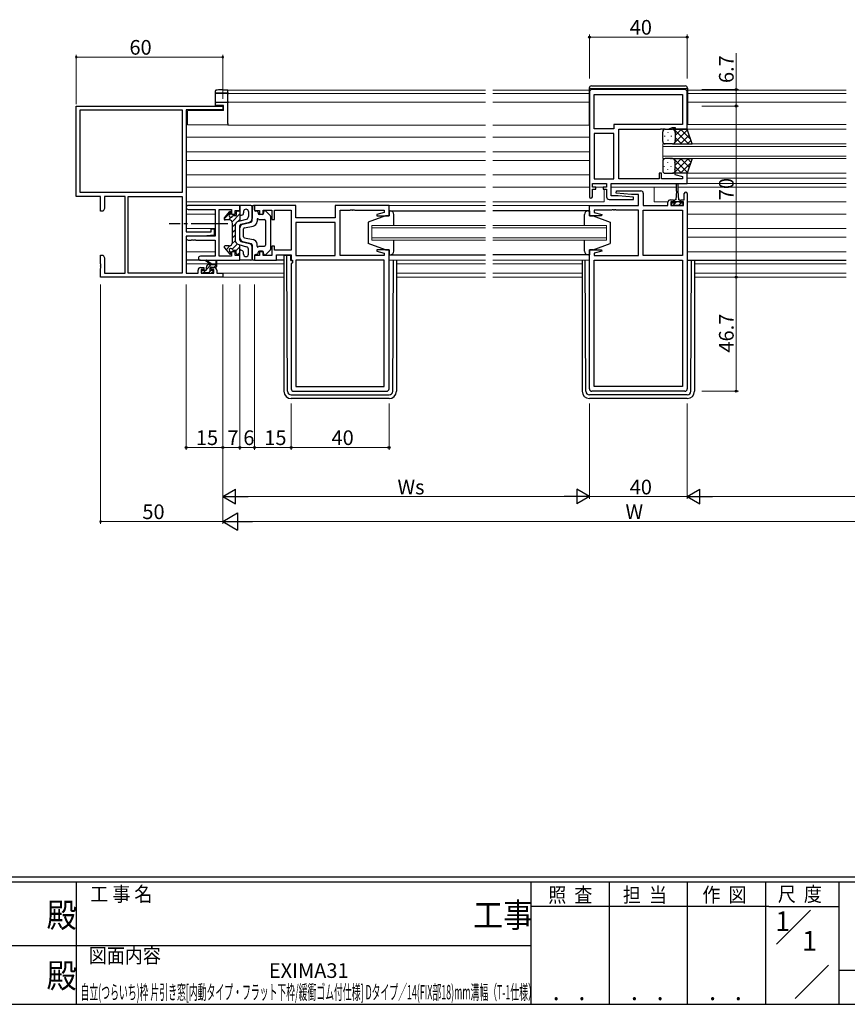
# Model space of a CAD drawing. Extents: x 0 to 1133, y 0 to 806.
# Drawn here: x 531 to 869, y 0 to 403 of the extents above; entities that cross this region are included whole.
import ezdxf
from ezdxf.enums import TextEntityAlignment as Align

# ---------------------------------------------------------------- set-up
doc = ezdxf.new("R2010")
doc.units = 0
doc.linetypes.add('YCENTER_1', pattern=[13, 10, -1, 1, -1])
doc.layers.add('USER1', color=3, linetype='CONTINUOUS')
doc.layers.add('YKK_ZWAK', color=7, linetype='CONTINUOUS')
for name, color, linetype, lineweight in [('YKK_11', 7, 'CONTINUOUS', 30), ('YKK_12', 2, 'CONTINUOUS', 13), ('YKK_13', 4, 'CONTINUOUS', 30), ('YKK_D', 6, 'CONTINUOUS', 13)]:
    doc.layers.add(name, color=color, linetype=linetype, lineweight=lineweight)
doc.styles.get("Standard").update_dxf_attribs({"font": 'ROMANS.SHX', "bigfont": 'EXTFONT.SHX'})
doc.styles.add('YKK_OSSTYLE1', font='romans.shx', dxfattribs={"width": 0.9, "bigfont": 'EXTFONT.SHX'})

# ---------------------------------------------------------------- blocks, each defined once
blk = doc.blocks.new('A201')
at = {"layer": 'YKK_ZWAK', "color": 254, "linetype": 'Continuous'}
for p, q in [((571, 35), (21, 35)), ((544, 34), (21, 34)), ((296, 34), (296, 9)), ((389, 34), (389, 9)), ((437, 34), (437, 9)), ((452, 34), (452, 9)), ((452, 16), (524, 16)), ((21, 9), (544, 9))]:
    blk.add_line(p, q, dxfattribs=at)
at = {"layer": 'YKK_ZWAK', "color": 131, "linetype": 'Continuous'}
for p, q in [((405, 34), (405, 9)), ((421, 34), (421, 9)), ((437.7, 29), (389, 29)), ((437.7, 29), (452, 29)), ((439.26, 21.33), (446.19, 28.25)), ((205, 21), (297, 21)), ((297, 21), (389, 21)), ((443.05, 10.18), (449.85, 16.98))]:
    blk.add_line(p, q, dxfattribs=at)
at = {"layer": 'YKK_ZWAK', "color": 131, "linetype": 'Continuous', "style": 'YKK_OSSTYLE1', "width": 0.9}
for s, height, p in [('工 事 名', 3, (298.87, 30.05)), ('照  査', 3, (392.56, 29.87)), ('担  当', 3, (407.82, 29.87)), ('作  図', 3, (424.09, 29.88)), ('尺  度', 3, (439.51, 30.04)), ('図面内容', 3, (298.58, 17.47)), (' ． ．', 3.5, (392.18, 9.75)), (' ． ．', 3.5, (408.18, 9.75)), (' ． ．', 3.5, (424.18, 9.75))]:
    blk.add_text(s, height=height, dxfattribs=at).set_placement(p)
at = {"layer": 'YKK_ZWAK', "color": 254, "linetype": 'Continuous', "style": 'YKK_OSSTYLE1', "width": 0.9}
for s, p in [('工事', (377.17, 24.75)), ('殿', (289.94, 24.75)), ('殿', (289.94, 12.37))]:
    blk.add_text(s, height=5, dxfattribs=at).set_placement(p)

msp = doc.modelspace()

# ---------------------------------------------------------------- linework, layer by layer
at = {"layer": 'YKK_11', "linetype": 'ByBlock', "lineweight": -2, "ltscale": 0.5}
for p, q in [((763.96, 373.2), (763.96, 330.4)), ((802.96, 374.2), (764.96, 374.2)), ((765.89, 372.27), (802.03, 372.27)), ((765.89, 372.27), (802.03, 372.27)), ((765.89, 358.2), (765.89, 372.27)), ((802.03, 372.27), (802.03, 360)), ((803.96, 358), (803.96, 373.2)), ((802.03, 360), (773.96, 360)), ((773.96, 360), (773.96, 358.2)), ((796.23, 358.07), (797.96, 358.7)), ((797.96, 358.7), (798.96, 358.7)), ((798.96, 358.7), (798.96, 358)), ((773.96, 358.2), (765.89, 358.2)), ((765.89, 356.27), (765.89, 337.73)), ((765.89, 356.27), (765.89, 337.73)), ((773.96, 356.27), (765.89, 356.27)), ((773.96, 337.73), (773.96, 356.27)), ((775.96, 337.73), (775.96, 358.07)), ((775.96, 358.07), (793.01, 358.07)), ((793.01, 358.07), (793.19, 358.19)), ((793.19, 358.19), (793.74, 358.19)), ((793.74, 358.19), (793.92, 358.07)), ((793.92, 358.07), (794.01, 358.07)), ((794.01, 358.07), (794.19, 358.19)), ((794.19, 358.19), (794.74, 358.19)), ((794.74, 358.19), (794.92, 358.07)), ((794.92, 358.07), (796.23, 358.07)), ((798.96, 358), (803.96, 358)), ((793.46, 340), (792.46, 340)), ((792.46, 340), (792.46, 337.73)), ((793.46, 337.73), (793.46, 340)), ((799, 340), (798.93, 339.48)), ((798.93, 339.48), (802.03, 338.65)), ((803.96, 340), (799, 340)), ((802.03, 338.65), (802.03, 337.73)), ((803.96, 335.8), (803.96, 340)), ((765.16, 334.3), (765.16, 335.8)), ((765.16, 335.8), (770.96, 335.8)), ((765.89, 337.73), (773.96, 337.73)), ((770.96, 335.8), (770.96, 334.3)), ((772.89, 330.8), (772.89, 335.8)), ((772.89, 335.8), (803.96, 335.8)), ((792.46, 337.73), (775.96, 337.73)), ((802.03, 337.73), (793.46, 337.73)), ((766.56, 334.3), (765.16, 334.3)), ((765.16, 330.4), (765.16, 333.5)), ((765.16, 333.5), (766.56, 333.5)), ((766.56, 333.5), (766.56, 334.3)), ((770.96, 334.3), (769.56, 334.3)), ((769.56, 334.3), (769.56, 333.5)), ((769.56, 333.5), (770.96, 333.5)), ((770.96, 333.5), (770.96, 330.3)), ((775.77, 330.8), (772.89, 330.8)), ((774.94, 331.85), (774.99, 332.8)), ((781.16, 331.3), (774.94, 331.85)), ((774.99, 332.8), (784.96, 332.8)), ((781.98, 330.26), (775.77, 330.8)), ((784.03, 331.3), (781.16, 331.3)), ((784.03, 326.8), (784.03, 331.3)), ((785.96, 331.8), (785.96, 326.8)), ((802.76, 329.1), (802.76, 331.7)), ((803.96, 331.7), (803.96, 251.8)), ((620.96, 326.8), (599.78, 326.8)), ((620.96, 324.8), (620.96, 326.8)), ((643.89, 326.8), (626.96, 326.8)), ((626.96, 326.8), (626.96, 324.8)), ((643.89, 321.8), (643.89, 326.8)), ((681.96, 326.8), (659.96, 326.8)), ((659.96, 326.8), (659.96, 321.8)), ((681.96, 322.6), (681.96, 326.8)), ((763.96, 322.6), (763.96, 326.8)), ((763.96, 326.8), (784.03, 326.8)), ((771.96, 329.3), (781.94, 329.3)), ((781.94, 329.3), (781.98, 330.26)), ((785.96, 326.8), (796.06, 326.8)), ((796.06, 326.8), (796.06, 328.1)), ((797.06, 329.1), (798.36, 329.1)), ((798.36, 328.3), (797.26, 328.3)), ((797.26, 328.3), (797.26, 326.8)), ((797.26, 326.8), (802.46, 326.8)), ((798.36, 329.1), (798.36, 328.3)), ((801.36, 328.3), (801.36, 329.1)), ((801.36, 329.1), (802.76, 329.1)), ((802.46, 328.3), (801.36, 328.3)), ((802.46, 326.8), (802.46, 328.3)), ((599.78, 325.17), (610.83, 325.17)), ((610.83, 325.17), (610.83, 314.3)), ((612.46, 306.03), (612.46, 325.17)), ((612.46, 325.17), (617.46, 325.17)), ((617.46, 325.17), (617.46, 323.3)), ((617.46, 323.3), (618.96, 323.3)), ((618.96, 323.3), (618.96, 324.8)), ((618.96, 324.8), (620.96, 324.8)), ((626.96, 324.8), (628.96, 324.8)), ((628.96, 324.8), (628.96, 323.3)), ((628.96, 323.3), (630.46, 323.3)), ((630.46, 323.3), (630.46, 324.87)), ((630.46, 324.87), (633.96, 324.87)), ((633.96, 324.87), (633.96, 321.1)), ((635.16, 321.1), (635.16, 324.87)), ((635.16, 324.87), (641.96, 324.87)), ((641.96, 324.87), (641.96, 308.53)), ((661.96, 306.33), (661.96, 324.87)), ((661.96, 324.87), (666.01, 324.87)), ((666.01, 324.87), (666.19, 324.99)), ((666.19, 324.99), (666.74, 324.99)), ((666.74, 324.99), (666.92, 324.87)), ((666.92, 324.87), (667.01, 324.87)), ((667.01, 324.87), (667.19, 324.99)), ((667.19, 324.99), (667.74, 324.99)), ((667.74, 324.99), (667.92, 324.87)), ((667.92, 324.87), (680.03, 324.87)), ((680.03, 323.96), (676.93, 323.13)), ((676.93, 323.13), (677, 322.6)), ((677, 322.6), (681.96, 322.6)), ((680.03, 324.87), (680.03, 323.96)), ((768.92, 322.6), (763.96, 322.6)), ((773.01, 324.87), (765.89, 324.87)), ((765.89, 324.87), (765.89, 323.96)), ((765.89, 323.96), (768.99, 323.13)), ((768.99, 323.13), (768.92, 322.6)), ((773.19, 324.99), (773.01, 324.87)), ((773.74, 324.99), (773.19, 324.99)), ((773.92, 324.87), (773.74, 324.99)), ((774.01, 324.87), (773.92, 324.87)), ((774.19, 324.99), (774.01, 324.87)), ((774.74, 324.99), (774.19, 324.99)), ((774.92, 324.87), (774.74, 324.99)), ((783.96, 324.87), (774.92, 324.87)), ((783.96, 306.33), (783.96, 324.87)), ((785.96, 306.33), (785.96, 324.87)), ((785.96, 324.87), (802.03, 324.87)), ((802.03, 324.87), (802.03, 306.33)), ((802.03, 324.87), (802.03, 306.33)), ((633.96, 321.1), (635.16, 321.1)), ((659.96, 321.8), (643.89, 321.8)), ((659.96, 319.87), (643.89, 319.87)), ((659.96, 319.87), (643.89, 319.87)), ((643.89, 319.87), (643.89, 306.33)), ((659.96, 306.33), (659.96, 319.87)), ((610.83, 314.3), (599.78, 314.3)), ((599.78, 312.67), (601.01, 312.67)), ((601.01, 312.67), (601.19, 312.79)), ((601.19, 312.79), (601.74, 312.79)), ((601.74, 312.79), (601.92, 312.67)), ((601.92, 312.67), (602.01, 312.67)), ((602.01, 312.67), (602.19, 312.79)), ((602.19, 312.79), (602.74, 312.79)), ((602.74, 312.79), (602.92, 312.67)), ((602.92, 312.67), (610.83, 312.67)), ((610.83, 312.67), (610.83, 306.03)), ((618.96, 307.9), (617.46, 307.9)), ((617.46, 307.9), (617.46, 306.03)), ((618.96, 306.4), (618.96, 307.9)), ((620.96, 306.4), (618.96, 306.4)), ((620.96, 304.4), (620.96, 306.4)), ((628.96, 306.4), (626.96, 306.4)), ((626.96, 306.4), (626.96, 304.4)), ((630.46, 307.9), (628.96, 307.9)), ((628.96, 307.9), (628.96, 306.4)), ((630.46, 306.33), (630.46, 307.9)), ((633.96, 306.33), (630.46, 306.33)), ((635.16, 310.1), (633.96, 310.1)), ((633.96, 310.1), (633.96, 306.33)), ((635.16, 308.53), (635.16, 310.1)), ((641.96, 308.53), (635.16, 308.53)), ((635.89, 304.4), (635.89, 306.6)), ((635.89, 306.6), (641.96, 306.6)), ((641.96, 306.6), (641.96, 304.4)), ((643.89, 306.33), (659.96, 306.33)), ((680.03, 306.33), (661.96, 306.33)), ((677, 308.6), (676.93, 308.08)), ((676.93, 308.08), (680.03, 307.25)), ((681.96, 308.6), (677, 308.6)), ((680.03, 307.25), (680.03, 306.33)), ((681.96, 251.8), (681.96, 308.6)), ((763.96, 251.8), (763.96, 308.6)), ((763.96, 308.6), (768.92, 308.6)), ((768.99, 308.08), (765.89, 307.25)), ((765.89, 307.25), (765.89, 306.33)), ((765.89, 306.33), (783.96, 306.33)), ((768.92, 308.6), (768.99, 308.08)), ((802.03, 306.33), (785.96, 306.33)), ((610.83, 306.03), (604.78, 306.03)), ((604.78, 304.4), (620.96, 304.4)), ((617.46, 306.03), (612.46, 306.03)), ((626.96, 304.4), (635.89, 304.4)), ((641.96, 304.4), (642.49, 304.4)), ((642.49, 303.4), (641.96, 302.87)), ((641.96, 302.87), (641.96, 251.8)), ((642.49, 304.4), (642.49, 303.4)), ((680.03, 304.4), (643.89, 304.4)), ((643.89, 304.4), (643.89, 252.73)), ((680.03, 252.73), (680.03, 304.4)), ((680.03, 252.73), (680.03, 304.4)), ((765.89, 252.73), (765.89, 304.4)), ((765.89, 252.73), (765.89, 304.4)), ((765.89, 304.4), (802.03, 304.4)), ((802.03, 304.4), (802.03, 252.73)), ((642.96, 250.8), (680.96, 250.8)), ((643.89, 252.73), (680.03, 252.73)), ((802.96, 250.8), (764.96, 250.8)), ((802.03, 252.73), (765.89, 252.73))]:
    msp.add_line(p, q, dxfattribs=at)
at = {"layer": 'YKK_11', "color": 0, "linetype": 'ByBlock', "lineweight": -2, "ltscale": 0.5}
for p, q in [((553.96, 367.5), (613.96, 367.5)), ((553.96, 330.5), (553.96, 367.5)), ((613.96, 367.5), (613.96, 365.87)), ((555.59, 365.87), (597.33, 365.87)), ((555.59, 365.87), (597.33, 365.87)), ((555.59, 332.13), (555.59, 365.87)), ((597.33, 365.87), (597.33, 332.13)), ((613.96, 365.87), (598.96, 365.87)), ((598.96, 365.87), (598.96, 316)), ((563.96, 330.5), (553.96, 330.5)), ((597.33, 332.13), (555.59, 332.13)), ((563.96, 324.5), (563.96, 330.5)), ((573.96, 330.5), (565.59, 330.5)), ((565.59, 330.5), (565.59, 325.6)), ((573.96, 299.13), (573.96, 330.5)), ((575.26, 299.13), (575.26, 330.5)), ((575.26, 330.5), (597.33, 330.5)), ((597.33, 330.5), (597.33, 299.13)), ((597.33, 330.5), (597.33, 299.13)), ((564.96, 324.5), (563.96, 324.5)), ((565.59, 325.6), (564.96, 324.5)), ((598.96, 316), (609.26, 316)), ((605.96, 314.3), (598.96, 314.3)), ((598.96, 314.3), (598.96, 299.13)), ((610.46, 314.7), (605.96, 314.3)), ((609.26, 316), (609.26, 317.3)), ((609.26, 317.3), (610.46, 317.3)), ((610.46, 317.3), (610.46, 314.7)), ((563.96, 302.96), (563.96, 306.5)), ((563.96, 306.5), (564.96, 306.5)), ((564.96, 306.5), (565.59, 305.41)), ((564.08, 302.78), (563.96, 302.96)), ((563.96, 302.05), (564.08, 302.23)), ((564.08, 302.23), (564.08, 302.78)), ((565.59, 305.41), (565.59, 299.13)), ((563.96, 301.96), (563.96, 302.05)), ((564.08, 301.78), (563.96, 301.96)), ((563.96, 301.05), (564.08, 301.23)), ((563.96, 297.5), (563.96, 301.05)), ((564.08, 301.23), (564.08, 301.78)), ((565.59, 299.13), (573.96, 299.13)), ((597.33, 299.13), (575.26, 299.13)), ((598.96, 299.13), (603.86, 299.13)), ((603.86, 299.13), (603.86, 300.4)), ((604.86, 301.4), (606.16, 301.4)), ((606.16, 300.6), (605.06, 300.6)), ((605.06, 300.6), (605.06, 299.13)), ((605.06, 299.13), (610.26, 299.13)), ((606.16, 301.4), (606.16, 300.6)), ((609.16, 300.6), (609.16, 301.4)), ((609.16, 301.4), (610.46, 301.4)), ((610.26, 300.6), (609.16, 300.6)), ((610.26, 299.13), (610.26, 300.6)), ((611.46, 300.4), (611.46, 299.13)), ((611.46, 299.13), (613.96, 299.13)), ((613.96, 299.13), (613.96, 297.5)), ((613.96, 297.5), (563.96, 297.5))]:
    msp.add_line(p, q, dxfattribs=at)
at = {"layer": 'YKK_11', "linetype": 'ByBlock', "lineweight": -2, "ltscale": 0.5}
for centre, radius, start, end in [((764.96, 373.2), 1, 90, 180), ((802.96, 373.2), 1, 0, 90), ((764.56, 330.4), 0.6, 180, 0), ((784.96, 331.8), 1, 0, 90), ((803.36, 331.7), 0.6, 360, 180), ((599.78, 325.99), 0.815, 90, 270), ((771.96, 330.3), 1, 180, 270), ((797.06, 328.1), 1, 90, 180), ((599.78, 313.49), 0.815, 90, 270), ((604.78, 305.22), 0.815, 90, 270), ((642.96, 251.8), 1, 180, 270), ((680.96, 251.8), 1, 270, 360), ((764.96, 251.8), 1, 180, 270), ((802.96, 251.8), 1, 270, 360)]:
    msp.add_arc(centre, radius, start, end, dxfattribs=at)
at = {"layer": 'YKK_11', "color": 0, "linetype": 'ByBlock', "lineweight": -2, "ltscale": 0.5}
for centre, start, end in [((604.86, 300.4), 90, 180), ((610.46, 300.4), 0, 90)]:
    msp.add_arc(centre, 1, start, end, dxfattribs=at)
at = {"layer": 'YKK_12', "ltscale": 1.5}
for p, q in [((615.96, 359.7), (615.96, 374)), ((615.96, 374), (721.46, 374)), ((615.96, 372.6), (721.46, 372.6)), ((763.86, 374), (724.46, 374)), ((763.86, 372.6), (724.46, 372.6)), ((804.06, 374), (868.96, 374)), ((804.06, 372.6), (868.96, 372.6)), ((615.96, 369.1), (721.46, 369.1)), ((763.86, 369.1), (724.46, 369.1)), ((803.96, 369.1), (868.96, 369.1)), ((615.96, 359.7), (721.46, 359.7)), ((763.96, 359.7), (724.46, 359.7)), ((803.96, 360), (868.96, 360)), ((598.96, 354.7), (721.46, 354.7)), ((763.96, 354.7), (724.46, 354.7)), ((803.46, 358), (868.96, 358)), ((793.96, 352), (868.96, 352)), ((793.96, 346), (793.96, 352)), ((793.96, 351), (868.96, 351)), ((598.96, 348.75), (721.46, 348.75)), ((763.96, 348.75), (724.46, 348.75)), ((793.96, 347), (868.96, 347)), ((598.96, 345.26), (721.46, 345.26)), ((763.96, 345.26), (724.46, 345.26)), ((793.96, 346), (868.96, 346)), ((598.96, 339.3), (721.46, 339.3)), ((763.96, 339.3), (724.46, 339.3)), ((803.46, 340), (868.96, 340)), ((773.18, 335.8), (868.96, 335.8)), ((803.46, 335.8), (817.96, 335.8)), ((868.96, 338), (803.96, 338.01)), ((598.96, 334.3), (721.46, 334.3)), ((763.96, 334.3), (724.46, 334.3)), ((765.46, 334.3), (769.86, 334.3)), ((769.96, 333.5), (769.96, 328.3)), ((772.89, 334.3), (799.61, 334.3)), ((790.46, 334.3), (790.46, 328.3)), ((790.46, 334.3), (799.61, 334.3)), ((800.11, 334.3), (868.96, 334.3)), ((800.11, 334.3), (817.96, 334.3)), ((598.96, 328.3), (721.46, 328.3)), ((681.46, 326.8), (721.46, 326.8)), ((769.96, 328.3), (724.46, 328.3)), ((764.46, 326.8), (724.46, 326.8)), ((790.46, 328.3), (796.08, 328.3)), ((803.96, 328.3), (868.96, 328.3)), ((598.96, 323.3), (610.83, 323.3)), ((803.96, 323.3), (868.96, 323.3)), ((674.96, 312.6), (674.96, 318.6)), ((674.96, 318.6), (721.46, 318.6)), ((770.96, 318.6), (724.46, 318.6)), ((770.96, 318.6), (770.96, 312.6)), ((598.96, 317.42), (610.83, 317.42)), ((674.96, 317.6), (721.46, 317.6)), ((770.96, 317.6), (724.46, 317.6)), ((803.96, 317.42), (868.96, 317.42)), ((674.96, 313.6), (721.46, 313.6)), ((674.96, 312.6), (721.46, 312.6)), ((770.96, 313.6), (724.46, 313.6)), ((770.96, 312.6), (724.46, 312.6)), ((803.96, 313.79), (868.96, 313.79)), ((598.96, 307.9), (610.83, 307.9)), ((803.96, 307.9), (868.96, 307.9)), ((598.96, 302.9), (608.61, 302.9)), ((609.21, 302.9), (611.01, 302.9)), ((611.46, 302.9), (638.96, 302.9)), ((681.96, 304.4), (721.46, 304.4)), ((684.96, 302.9), (721.46, 302.9)), ((763.96, 304.4), (724.46, 304.4)), ((760.96, 302.9), (724.46, 302.9)), ((806.96, 302.9), (868.96, 302.9)), ((613.66, 299.13), (638.96, 299.13)), ((684.96, 299.13), (721.46, 299.13)), ((760.96, 299.13), (724.46, 299.13)), ((806.96, 299.13), (868.96, 299.13)), ((638.96, 297.5), (613.66, 297.5)), ((684.96, 297.5), (721.46, 297.5)), ((760.96, 297.5), (724.46, 297.5)), ((806.96, 297.5), (868.96, 297.5))]:
    msp.add_line(p, q, dxfattribs=at)
at = {"layer": 'YKK_13', "ltscale": 1.5}
for p, q in [((763.86, 374.8), (763.86, 360)), ((764.76, 375.7), (803.16, 375.7)), ((804.06, 374.8), (804.06, 360)), ((610.96, 373.07), (610.96, 373.71)), ((610.96, 372.98), (610.96, 373.07)), ((610.96, 368.72), (610.96, 372.98)), ((611.26, 372.69), (615.96, 372.61)), ((613.91, 374.1), (615.96, 374.14)), ((615.96, 372.74), (613.91, 372.77)), ((615.96, 374.14), (615.96, 373.84)), ((615.96, 373.04), (615.96, 373.84)), ((615.96, 373.04), (615.96, 372.74)), ((615.96, 372.61), (615.96, 372.74)), ((615.96, 372.61), (615.96, 372.31)), ((615.96, 369.4), (615.96, 372.31)), ((804.06, 374.5), (763.86, 374.5)), ((610.96, 367.76), (610.96, 368.72)), ((613.94, 367.71), (610.96, 367.76)), ((611.26, 369.02), (613.94, 369.07)), ((613.94, 369.07), (615.96, 369.1)), ((614.26, 367.7), (613.94, 367.71)), ((614.26, 365.7), (614.26, 367.7)), ((615.96, 369.4), (615.96, 369.1)), ((615.96, 369.1), (615.96, 368.8)), ((615.96, 360.3), (615.96, 368.8)), ((614.26, 365.7), (599.46, 365.57)), ((599.46, 360.45), (599.46, 365.57)), ((599.46, 359.85), (599.46, 360.45)), ((615.96, 359.7), (599.46, 359.85)), ((615.96, 360.3), (615.96, 359.7)), ((763.86, 360), (763.96, 360)), ((804.06, 360), (803.96, 360)), ((793.96, 353), (793.96, 357)), ((794.96, 358), (797.96, 358)), ((803.96, 358), (797.96, 358)), ((798.96, 357), (798.96, 353)), ((798.96, 357), (798.96, 353)), ((805.96, 352), (803.96, 358)), ((797.96, 352), (794.96, 352)), ((797.96, 352), (805.96, 352)), ((793.96, 345), (793.96, 341)), ((797.96, 346), (794.96, 346)), ((797.96, 346), (805.96, 346)), ((798.96, 341), (798.96, 345)), ((798.96, 341), (798.96, 345)), ((805.96, 346), (803.96, 340)), ((794.96, 340), (797.96, 340)), ((803.96, 340), (797.96, 340)), ((799.61, 332.6), (799.61, 335.55)), ((800.11, 335.55), (800.11, 332.6)), ((799.61, 332.6), (799.36, 329.1)), ((800.11, 332.6), (800.36, 329.1)), ((625.46, 326.8), (620.96, 326.8)), ((620.96, 326.8), (620.96, 320.55)), ((625.96, 326.3), (625.96, 321.46)), ((625.96, 320.49), (625.96, 326.3)), ((626.96, 326.8), (626.46, 326.8)), ((626.96, 325), (626.96, 326.8)), ((797.56, 326.8), (797.56, 327.9)), ((797.56, 327.9), (798.61, 327.9)), ((802.16, 326.8), (797.56, 326.8)), ((798.61, 328.7), (798.61, 327.9)), ((798.61, 328.4), (801.11, 328.4)), ((799.36, 329.1), (799.01, 329.1)), ((800.71, 329.1), (800.36, 329.1)), ((801.11, 327.9), (801.11, 328.7)), ((801.11, 327.9), (802.16, 327.9)), ((802.16, 327.9), (802.16, 326.8)), ((614.59, 321.73), (616.74, 324.2)), ((617.26, 324), (617.26, 323.79)), ((618.35, 322.7), (619.46, 322.7)), ((619.46, 324), (619.46, 322.7)), ((620.46, 324.5), (619.96, 324.5)), ((621.72, 322.82), (621.34, 322.72)), ((622.46, 324.3), (622.46, 323.78)), ((624.46, 324.3), (624.46, 322.24)), ((627.96, 324.5), (627.46, 324.5)), ((628.46, 324), (628.46, 323.6)), ((630.16, 323.1), (628.96, 323.1)), ((630.66, 324.1), (630.66, 323.6)), ((633.31, 322.75), (631.51, 324.47)), ((633.46, 322.39), (633.46, 308.82)), ((680.46, 322.6), (673.46, 320)), ((681.96, 322.6), (680.46, 322.6)), ((682.46, 324.6), (681.96, 324.6)), ((681.96, 324.6), (681.96, 322.6)), ((681.96, 324.6), (721.46, 324.6)), ((683.96, 318.6), (683.96, 323.1)), ((763.96, 324.6), (724.46, 324.6)), ((761.96, 318.6), (761.96, 323.1)), ((763.46, 324.6), (763.96, 324.6)), ((763.96, 324.6), (763.96, 322.6)), ((763.96, 322.6), (765.46, 322.6)), ((765.46, 322.6), (772.46, 320)), ((616.46, 320.9), (614.96, 320.9)), ((617.96, 311.8), (617.96, 319.4)), ((618.96, 318.49), (618.96, 312.72)), ((620.46, 320.42), (623.72, 321.27)), ((620.96, 312.59), (620.96, 318.62)), ((621.34, 319.1), (624.84, 320.01)), ((622.09, 319.1), (625.59, 320.01)), ((622.87, 317.68), (626.32, 318.31)), ((627.96, 321.1), (627.96, 320.27)), ((628.56, 321.1), (630.96, 321.1)), ((631.46, 320.6), (631.46, 310.6)), ((673.46, 320), (673.46, 311.2)), ((772.46, 320), (772.46, 311.2)), ((620.96, 313.56), (620.96, 317.64)), ((622.46, 314.02), (622.46, 317.19)), ((616.46, 310.3), (614.96, 310.3)), ((620.46, 310.79), (623.72, 309.94)), ((620.96, 304.4), (620.96, 310.65)), ((621.34, 312.11), (624.84, 311.2)), ((622.09, 312.11), (625.59, 311.2)), ((622.87, 313.53), (626.32, 312.9)), ((625.96, 310.72), (625.96, 304.9)), ((627.96, 310.1), (627.96, 310.93)), ((680.46, 308.6), (673.46, 311.2)), ((683.96, 308.1), (683.96, 312.6)), ((761.96, 308.1), (761.96, 312.6)), ((765.46, 308.6), (772.46, 311.2)), ((614.59, 309.48), (616.74, 307.01)), ((617.26, 307.2), (617.26, 307.41)), ((618.35, 308.5), (619.46, 308.5)), ((619.46, 307.2), (619.46, 308.5)), ((620.46, 306.7), (619.96, 306.7)), ((621.72, 308.39), (621.34, 308.49)), ((622.46, 306.9), (622.46, 307.42)), ((624.46, 306.9), (624.46, 308.97)), ((625.96, 304.9), (625.96, 309.74)), ((626.96, 306.2), (626.96, 304.4)), ((627.96, 306.7), (627.46, 306.7)), ((628.46, 307.2), (628.46, 307.6)), ((628.56, 310.1), (630.96, 310.1)), ((630.16, 308.1), (628.96, 308.1)), ((630.66, 307.1), (630.66, 307.6)), ((633.31, 308.46), (631.51, 306.74)), ((640.16, 306.3), (639.26, 306.3)), ((640.17, 305.3), (640.16, 306.3)), ((640.46, 306.3), (640.16, 306.3)), ((641.76, 306.3), (640.46, 306.3)), ((641.76, 304.3), (641.76, 306.3)), ((680.46, 308.6), (681.96, 308.6)), ((681.96, 308.6), (681.96, 306.6)), ((681.96, 306.6), (682.46, 306.6)), ((681.96, 306.6), (721.46, 306.6)), ((763.96, 306.6), (724.46, 306.6)), ((763.96, 306.6), (763.46, 306.6)), ((765.46, 308.6), (763.96, 308.6)), ((763.96, 308.6), (763.96, 306.6)), ((604.78, 304.4), (598.96, 304.4)), ((608.96, 302.63), (607.14, 304.04)), ((609.56, 302.63), (607.35, 304.32)), ((608.26, 302.63), (611.46, 302.63)), ((611.16, 303.76), (610.97, 302.63)), ((611.46, 301.93), (611.46, 303.93)), ((625.46, 304.4), (620.96, 304.4)), ((626.96, 304.4), (626.46, 304.4)), ((638.96, 304.4), (635.59, 304.4)), ((638.96, 306), (638.96, 305.3)), ((638.96, 305.3), (638.96, 250.8)), ((640.45, 250.79), (640.17, 305.3)), ((641.76, 304.3), (642.47, 304.3)), ((683.48, 250.79), (683.75, 304.4)), ((684.96, 304.4), (684.96, 250.8)), ((760.96, 304.4), (760.96, 250.81)), ((762.46, 250.8), (762.17, 304.4)), ((803.96, 304.4), (868.96, 304.4)), ((803.96, 304.4), (804.26, 304.4)), ((805.47, 250.8), (805.75, 304.4)), ((806.96, 304.4), (806.96, 250.81)), ((605.26, 299.93), (605.26, 299.43)), ((606.96, 300.23), (605.56, 300.23)), ((605.56, 299.13), (606.06, 299.13)), ((606.26, 299.33), (608.36, 299.33)), ((607.26, 300.53), (607.26, 301.63)), ((608.56, 299.13), (609.16, 299.13)), ((608.86, 300.7), (608.86, 301.33)), ((609.16, 301.63), (611.16, 301.63)), ((609.66, 300.23), (609.33, 300.23)), ((609.38, 299.22), (609.88, 299.72)), ((641.95, 249.3), (681.98, 249.3)), ((681.96, 247.8), (641.96, 247.8)), ((803.97, 249.31), (763.96, 249.31)), ((803.96, 247.81), (763.96, 247.81))]:
    msp.add_line(p, q, dxfattribs=at)
at = {"layer": 'YKK_13', "linetype": 'Continuous', "ltscale": 1.5}
for p, q in [((794.62, 355.27), (794.62, 355.07)), ((796.04, 356.68), (796.04, 356.48)), ((797.45, 355.27), (797.45, 355.07)), ((798.38, 352), (804.07, 357.69)), ((798.43, 358), (804.43, 352)), ((798.54, 357.82), (798.72, 358)), ((798.87, 356.68), (798.87, 356.48)), ((798.96, 355.41), (801.55, 358)), ((798.96, 354.64), (801.6, 352)), ((801.21, 352), (804.77, 355.57)), ((801.26, 358), (805.31, 353.95)), ((794.62, 352.24), (794.62, 352.06)), ((796.04, 353.65), (796.04, 353.45)), ((797.45, 352.24), (797.45, 352.04)), ((798.57, 352.21), (798.77, 352)), ((798.87, 353.65), (798.87, 353.45)), ((804.04, 352), (805.48, 353.45)), ((794.62, 345.77), (794.62, 345.95)), ((794.62, 342.74), (794.62, 342.94)), ((796.04, 344.35), (796.04, 344.55)), ((797.45, 345.77), (797.45, 345.97)), ((797.45, 342.74), (797.45, 342.94)), ((798.38, 346), (804.07, 340.32)), ((798.43, 340), (804.43, 346)), ((798.57, 345.8), (798.77, 346)), ((798.87, 344.35), (798.87, 344.55)), ((798.96, 343.36), (801.6, 346)), ((798.96, 342.6), (801.55, 340)), ((801.21, 346), (804.77, 342.44)), ((801.26, 340), (805.31, 344.06)), ((804.04, 346), (805.48, 344.56)), ((796.04, 341.32), (796.04, 341.52)), ((798.54, 340.19), (798.72, 340)), ((798.87, 341.32), (798.87, 341.52)), ((798.11, 326.8), (799.71, 328.4)), ((800.36, 326.8), (801.46, 327.9)), ((614.47, 321.34), (617.24, 324.11)), ((617.77, 320.15), (620.96, 323.34)), ((619.47, 324.1), (619.87, 324.5)), ((616.28, 320.9), (617.39, 322.02)), ((617.96, 318.1), (619.11, 319.25)), ((620.2, 320.34), (620.96, 321.1)), ((617.96, 315.85), (618.96, 316.85)), ((617.96, 313.61), (618.96, 314.61)), ((615.28, 308.68), (617.01, 310.41)), ((617.8, 308.95), (619.88, 311.04)), ((617.86, 311.26), (618.99, 312.39)), ((616.33, 307.48), (616.81, 307.97)), ((619.46, 308.37), (620.96, 309.87)), ((620.04, 306.7), (620.96, 307.63)), ((607.26, 300.66), (609.24, 302.63)), ((610.48, 301.63), (611.46, 302.62)), ((605.74, 299.13), (606.84, 300.23)), ((608.18, 299.33), (608.83, 299.99))]:
    msp.add_line(p, q, dxfattribs=at)
at = {"layer": 'YKK_13', "linetype": 'YCENTER_1', "ltscale": 1.5}
msp.add_line((615.96, 319.3), (591.98, 319.3), dxfattribs=at)
at = {"layer": 'YKK_13', "ltscale": 1.5}
for centre, radius, start, end in [((764.76, 374.8), 0.9, 90, 180), ((803.16, 374.8), 0.9, 0, 90), ((611.26, 373.07), 0.3, 180.0043, 269.0045), ((611.26, 368.72), 0.3, 91, 180), ((794.96, 357), 1, 90, 180), ((797.96, 357), 1, 360, 90), ((797.96, 357), 1, 360, 90), ((794.96, 353), 1, 180, 270), ((797.96, 353), 1, 270, 360), ((797.96, 353), 1, 270, 360), ((794.96, 345), 1, 90, 180), ((797.96, 345), 1, 0, 90), ((797.96, 345), 1, 0, 90), ((794.96, 341), 1, 180, 270), ((797.96, 341), 1, 270, 0), ((797.96, 341), 1, 270, 0), ((799.86, 335.55), 0.25, 0, 180), ((625.46, 326.3), 0.5, 0, 90), ((626.46, 326.3), 0.5, 90, 180), ((799.01, 328.7), 0.4, 90, 180), ((800.71, 328.7), 0.4, 0, 90), ((617.26, 322.7), 0.7, 114.6243, 335.3757), ((616.96, 324), 0.3, 0, 138.9359), ((616.76, 323.79), 0.5, 294.6243, 0), ((618.35, 322.2), 0.5, 90, 155.3757), ((619.96, 324), 0.5, 90, 180), ((620.46, 325), 0.5, 270, 0), ((621.46, 322.23), 0.5, 104.5742, 180), ((621.46, 323.78), 1, 284.5742, 0), ((623.46, 324.3), 1, 0, 180), ((627.46, 325), 0.5, 180, 270), ((627.96, 324), 0.5, 0, 90), ((628.96, 323.6), 0.5, 180, 270), ((630.16, 323.6), 0.5, 270, 0), ((631.16, 324.1), 0.5, 46.3972, 180), ((632.96, 322.39), 0.5, 0, 46.3972), ((682.46, 323.1), 1.5, 0, 90), ((763.46, 323.1), 1.5, 90, 180), ((614.96, 321.4), 0.5, 138.9359, 270), ((616.46, 319.4), 1.5, 0, 90), ((620.96, 318.49), 2, 104.5742, 180), ((621.46, 318.62), 0.5, 104.5742, 180), ((622.46, 317.64), 1.5, 104.5742, 180), ((623.46, 322.24), 1, 284.5742, 0), ((624.46, 321.46), 1.5, 284.5742, 0), ((625.46, 320.49), 0.5, 284.5742, 0), ((625.96, 320.27), 2, 280.3048, 0), ((628.26, 321.1), 0.3, 0, 180), ((630.96, 320.6), 0.5, 0, 90), ((622.96, 317.19), 0.5, 100.3048, 180), ((614.96, 309.8), 0.5, 90, 221.0641), ((616.46, 311.8), 1.5, 270, 0), ((620.96, 312.72), 2, 180, 255.4258), ((622.46, 313.56), 1.5, 180, 255.4258), ((621.46, 312.59), 0.5, 180, 255.4258), ((622.96, 314.02), 0.5, 180, 259.6952), ((624.46, 309.74), 1.5, 0, 75.4258), ((625.46, 310.72), 0.5, 0, 75.4258), ((625.96, 310.93), 2, 0, 79.6952), ((630.96, 310.6), 0.5, 270, 0), ((617.26, 308.5), 0.7, 24.6243, 245.3757), ((616.96, 307.2), 0.3, 221.0641, 0), ((616.76, 307.41), 0.5, 0, 65.3757), ((618.35, 309), 0.5, 204.6243, 270), ((619.96, 307.2), 0.5, 180, 270), ((620.46, 306.2), 0.5, 0, 90), ((621.46, 308.97), 0.5, 180, 255.4258), ((621.46, 307.42), 1, 0, 75.4258), ((623.46, 306.9), 1, 180, 0), ((623.46, 308.97), 1, 0, 75.4258), ((627.46, 306.2), 0.5, 90, 180), ((628.26, 310.1), 0.3, 180, 0), ((627.96, 307.2), 0.5, 270, 0), ((628.96, 307.6), 0.5, 90, 180), ((630.16, 307.6), 0.5, 0, 90), ((631.16, 307.1), 0.5, 180, 313.6028), ((632.96, 308.82), 0.5, 313.6028, 0), ((639.26, 306), 0.3, 90, 180), ((682.46, 308.1), 1.5, 270, 0), ((763.46, 308.1), 1.5, 180, 270), ((607.16, 304.23), 0.2, 24.4171, 264.4171), ((608.26, 301.63), 1, 90, 180), ((611.26, 303.93), 0.2, 360, 240), ((625.46, 304.9), 0.5, 270, 0), ((626.46, 304.9), 0.5, 180, 270), ((605.56, 299.93), 0.3, 90, 180), ((605.56, 299.43), 0.3, 180, 270), ((606.06, 299.33), 0.2, 270, 360), ((606.96, 300.53), 0.3, 270, 360), ((608.56, 299.33), 0.2, 180, 270), ((608.86, 300.23), 0.25, 123.0557, 326.9443), ((608.56, 300.7), 0.3, 303.0557, 360), ((609.16, 301.33), 0.3, 90, 180), ((609.33, 299.93), 0.3, 90, 146.9443), ((609.16, 299.43), 0.3, 270, 315), ((609.66, 299.93), 0.3, 315, 90), ((611.16, 301.93), 0.3, 270, 360), ((641.96, 250.8), 3, 180, 270), ((641.95, 250.8), 1.5, 180.4523, 270), ((681.96, 250.8), 3, 270, 0), ((681.98, 250.8), 1.5, 270, 359.5477), ((763.96, 250.81), 3, 180, 270), ((763.96, 250.81), 1.5, 180.3016, 270), ((803.96, 250.81), 3, 270, 0), ((803.97, 250.81), 1.5, 270, 359.6984)]:
    msp.add_arc(centre, radius, start, end, dxfattribs=at)
for centre, major_axis, ratio, start_param, end_param in [((611.26, 372.98), (-0.3, 0), 0.965547, 0, 1.553343), ((613.96, 372.72), (-2.7, 0.05), 0.01745, -0.119373, 0.000305), ((613.96, 372.72), (-2.7, 0.05), 0.01745, -1.553038, -0.119373), ((613.96, 374.05), (2.7, 0.05), 0.01745, 1.587945, 2.948004)]:
    msp.add_ellipse(centre, major_axis=major_axis, ratio=ratio, start_param=start_param, end_param=end_param, dxfattribs=at)
msp.add_open_spline([(611.28, 374.01), (611.28, 374.01), (611.25, 374.01), (611.23, 374.01), (611.2, 374), (611.16, 373.99), (611.12, 373.97), (611.07, 373.94), (611.02, 373.88), (610.98, 373.81), (610.97, 373.75), (610.96, 373.71), (610.96, 373.71)], degree=3, knots=[0, 0, 0, 0, 0.108493, 0.320384, 0.42868, 0.510297, 0.585449, 0.666962, 0.760187, 0.862634, 0.971363, 1, 1, 1, 1], dxfattribs=at)
at = {"layer": 'YKK_D', "ltscale": 1.5}
for p, q in [((763.96, 378.7), (763.96, 396.7)), ((803.96, 395.7), (763.96, 395.7)), ((803.96, 378.7), (803.96, 396.7)), ((553.96, 368.2), (553.96, 388.5)), ((613.96, 387.5), (553.96, 387.5)), ((613.96, 370.5), (613.96, 388.5)), ((823.96, 374.2), (823.96, 389.1)), ((809.96, 374.2), (824.96, 374.2)), ((823.96, 367.5), (823.96, 374.2)), ((809.96, 367.5), (824.96, 367.5)), ((823.96, 367.5), (823.96, 297.5)), ((563.96, 294.5), (563.96, 196.5)), ((598.96, 294.5), (598.96, 226.8)), ((613.96, 294.5), (613.96, 196.5)), ((613.96, 294.5), (613.96, 196.5)), ((620.96, 294.5), (620.96, 226.8)), ((626.96, 294.5), (626.96, 226.8)), ((823.96, 297.5), (823.96, 250.8)), ((809.96, 250.8), (824.96, 250.8)), ((613.96, 245.8), (613.96, 206.81)), ((641.96, 245.8), (641.96, 226.8)), ((681.96, 245.8), (681.96, 226.8)), ((763.96, 245.8), (763.96, 206.81)), ((763.96, 245.8), (763.96, 206.81)), ((803.96, 245.8), (803.96, 206.81)), ((803.96, 244.81), (803.96, 206.81)), ((613.96, 227.8), (598.96, 227.8)), ((613.96, 227.8), (620.96, 227.8)), ((620.96, 227.8), (626.96, 227.8)), ((626.96, 227.8), (641.96, 227.8)), ((641.96, 227.8), (681.96, 227.8)), ((619.96, 207.81), (757.96, 207.81)), ((763.96, 207.81), (803.96, 207.81)), ((809.96, 207.81), (947.96, 207.81)), ((613.96, 197.5), (563.96, 197.5)), ((946.96, 197.5), (620.96, 197.5))]:
    msp.add_line(p, q, dxfattribs=at)
at = {"layer": 'YKK_D', "lineweight": -2}
for p, q in [((613.96, 207.81), (619.16, 210.81)), ((619.16, 204.81), (619.16, 210.81)), ((763.96, 207.81), (758.77, 210.81)), ((758.77, 210.81), (758.77, 204.81)), ((803.96, 207.81), (809.16, 210.81)), ((809.16, 204.81), (809.16, 210.81)), ((613.96, 207.81), (619.16, 204.81)), ((613.96, 207.81), (624.36, 207.81)), ((763.96, 207.81), (753.57, 207.81)), ((763.96, 207.81), (758.77, 204.81)), ((803.96, 207.81), (809.16, 204.81)), ((803.96, 207.81), (814.36, 207.81)), ((613.96, 197.5), (620.03, 201)), ((613.96, 197.5), (620.03, 194)), ((613.96, 197.5), (626.09, 197.5)), ((620.03, 201), (620.03, 194))]:
    msp.add_line(p, q, dxfattribs=at)
at = {"layer": 'YKK_D', "linetype": 'ByBlock', "const_width": 0.85}
for points in [[(554.07, 387.5, -1), (553.86, 387.5, -1)], [(613.86, 387.5, -1), (614.07, 387.5, -1)], [(564.07, 197.5, -1), (563.86, 197.5, -1)]]:
    msp.add_lwpolyline(points, format="xyb", close=True, dxfattribs=at)
at = {"layer": 'YKK_D', "linetype": 'ByBlock', "lineweight": -2}
for centre in [(763.96, 395.7), (803.96, 395.7), (823.96, 374.2), (823.96, 367.5), (823.96, 367.5), (823.96, 297.5), (823.96, 297.5), (823.96, 250.8), (598.96, 227.8), (613.96, 227.8), (613.96, 227.8), (620.96, 227.8), (620.96, 227.8), (626.96, 227.8), (626.96, 227.8), (641.96, 227.8), (641.96, 227.8), (681.96, 227.8)]:
    msp.add_circle(centre, 0.425, dxfattribs=at)

# ---------------------------------------------------------------- block references
at = {"layer": 'YKK_ZWAK', "xscale": 2, "yscale": 2, "zscale": 2}
msp.add_blockref('A201', (-38, -18), dxfattribs=at)

# ---------------------------------------------------------------- texts
at = {"layer": 'USER1', "color": 3}
msp.add_text('1', height=8, dxfattribs=at).set_placement((840, 30))
for s, height, p in [('1', 8, (854, 26)), ('EXIMA31', 6, (649.11, 13.79))]:
    msp.add_text(s, height=height, dxfattribs=at).set_placement(p, align=Align.MIDDLE_CENTER)
at = {"layer": 'USER1', "color": 3, "width": 0.45}
msp.add_text('自立(つらいち)枠 片引き窓[内動タイプ・フラット下枠/緩衝ゴム付仕様] Dタイプ／14(FIX部18)mm溝幅（T-1仕様）', height=5.9, dxfattribs=at).set_placement((649.11, 4.96), align=Align.MIDDLE_CENTER)
at = {"layer": 'YKK_D'}
for s, p in [('40', (780.44, 396.7)), ('60', (575.77, 388.5)), ('15', (602.94, 228.8)), ('7', (615.86, 228.8)), ('6', (622.36, 228.8)), ('15', (630.94, 228.8)), ('40', (658.44, 228.8)), ('Ws', (685.44, 208.61)), ('40', (780.44, 208.61)), ('50', (581.06, 198.5)), ('W', (778.71, 198.5))]:
    msp.add_text(s, height=6, dxfattribs=at).set_placement(p)
for s, p in [('6.7', (822.96, 376.9)), ('70', (822.96, 328.98)), ('46.7', (822.96, 266.63))]:
    msp.add_text(s, height=6, rotation=90, dxfattribs=at).set_placement(p)

doc.saveas('drawing.dxf')
